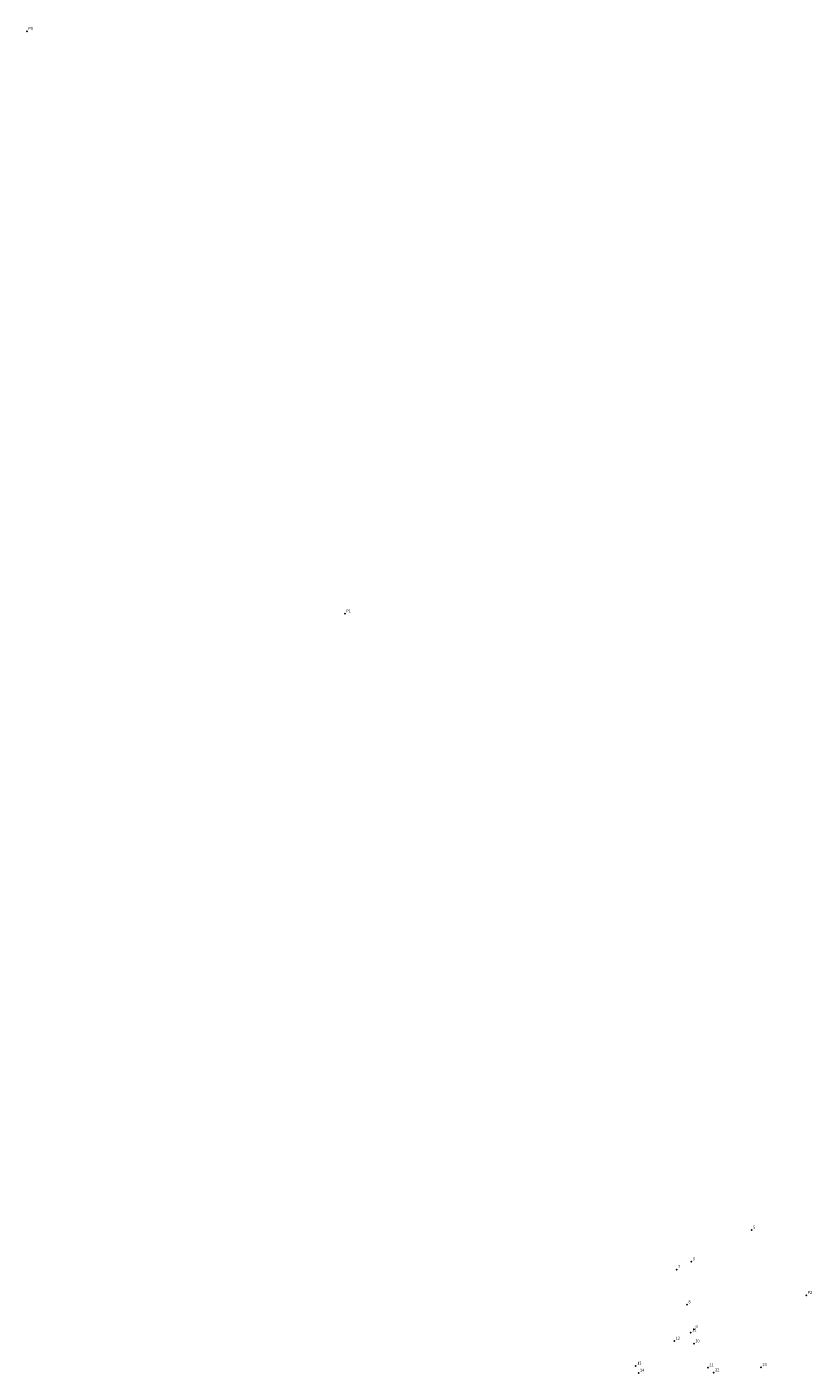
# Model space of a CAD drawing. Extents: x 189481 to 189688, y 1680188 to 1680869.
# Drawn here: x 189481 to 189679, y 1680529 to 1680869 of the extents above; entities that cross this region are included whole.
import ezdxf

# ---------------------------------------------------------------- set-up
doc = ezdxf.new("R2010")
doc.units = 0
doc.header["$MEASUREMENT"] = 0
doc.linetypes.add('CONTINUO', pattern=[0])
doc.layers.get('0').update_dxf_attribs({"linetype": 'CONTINUOUS'})
doc.layers.add('_TG', color=7, linetype='CONTINUO')
doc.styles.add('SIMPLEX', font='simplex', dxfattribs={"height": 0.2})

# ---------------------------------------------------------------- blocks, each defined once
blk = doc.blocks.new('SIMB_PONTO')
at = {"color": 0}
blk.add_point((0, 0), dxfattribs=at)
for tag in ['COTA', 'PONTO', 'DESC']:
    blk.add_attdef(tag, (0, 0), '', height=1)

msp = doc.modelspace()

# ---------------------------------------------------------------- block references
at = {"layer": '_TG', "color": 3}
ref = msp.add_blockref('SIMB_PONTO', (189480.796, 1680867.816), dxfattribs=at)
ref.add_attrib('PONTO', 'P0', (189481.146, 1680868.166), dxfattribs={"layer": '0', "color": 1, "height": 0.75, "style": 'SIMPLEX', "width": 0.954526, "flags": 8})
ref = msp.add_blockref('SIMB_PONTO', (189561.138174, 1680720.563318), dxfattribs=at)
ref.add_attrib('PONTO', 'P1', (189561.488174, 1680720.913318), dxfattribs={"layer": '0', "color": 1, "height": 0.75, "style": 'SIMPLEX', "width": 0.954526, "flags": 8})
ref = msp.add_blockref('SIMB_PONTO', (189663.8797, 1680564.7225), dxfattribs=at)
ref.add_attrib('PONTO', '5', (189664.2297, 1680565.0725), dxfattribs={"layer": '0', "color": 1, "height": 0.75, "style": 'SIMPLEX', "width": 0.954526, "flags": 8})
ref = msp.add_blockref('SIMB_PONTO', (189644.921221, 1680554.756501), dxfattribs=at)
ref.add_attrib('PONTO', '7', (189645.271221, 1680555.106501), dxfattribs={"layer": '0', "color": 1, "height": 0.75, "style": 'SIMPLEX', "width": 0.954526, "flags": 8})
ref = msp.add_blockref('SIMB_PONTO', (189648.657545, 1680556.731756), dxfattribs=at)
ref.add_attrib('PONTO', '6', (189649.007545, 1680557.081756), dxfattribs={"layer": '0', "color": 1, "height": 0.75, "style": 'SIMPLEX', "width": 0.954526, "flags": 8})
ref = msp.add_blockref('SIMB_PONTO', (189677.684385, 1680548.234544), dxfattribs=at)
ref.add_attrib('PONTO', 'P2', (189678.034385, 1680548.584544), dxfattribs={"layer": '0', "color": 1, "height": 0.75, "style": 'SIMPLEX', "width": 0.954526, "flags": 8})
ref = msp.add_blockref('SIMB_PONTO', (189647.562013, 1680545.883261), dxfattribs=at)
ref.add_attrib('PONTO', '8', (189647.912013, 1680546.233261), dxfattribs={"layer": '0', "color": 1, "height": 0.75, "style": 'SIMPLEX', "width": 0.954526, "flags": 8})
ref = msp.add_blockref('SIMB_PONTO', (189648.504779, 1680538.780257), dxfattribs=at)
ref.add_attrib('PONTO', '11', (189648.854779, 1680539.130257), dxfattribs={"layer": '0', "color": 1, "height": 0.75, "style": 'SIMPLEX', "width": 0.954526, "flags": 8})
ref = msp.add_blockref('SIMB_PONTO', (189649.349861, 1680539.613556), dxfattribs=at)
ref.add_attrib('PONTO', '9', (189649.699861, 1680539.963556), dxfattribs={"layer": '0', "color": 1, "height": 0.75, "style": 'SIMPLEX', "width": 0.954526, "flags": 8})
ref = msp.add_blockref('SIMB_PONTO', (189644.35559, 1680536.670432), dxfattribs=at)
ref.add_attrib('PONTO', '12', (189644.70559, 1680537.020432), dxfattribs={"layer": '0', "color": 1, "height": 0.75, "style": 'SIMPLEX', "width": 0.954526, "flags": 8})
ref = msp.add_blockref('SIMB_PONTO', (189649.288365, 1680535.996313), dxfattribs=at)
ref.add_attrib('PONTO', '10', (189649.638365, 1680536.346313), dxfattribs={"layer": '0', "color": 1, "height": 0.75, "style": 'SIMPLEX', "width": 0.954526, "flags": 8})
ref = msp.add_blockref('SIMB_PONTO', (189634.616525, 1680530.3517), dxfattribs=at)
ref.add_attrib('PONTO', '13', (189634.966525, 1680530.7017), dxfattribs={"layer": '0', "color": 1, "height": 0.75, "style": 'SIMPLEX', "width": 0.954526, "flags": 8})
ref = msp.add_blockref('SIMB_PONTO', (189635.318417, 1680528.580156), dxfattribs=at)
ref.add_attrib('PONTO', '14', (189635.668417, 1680528.930156), dxfattribs={"layer": '0', "color": 1, "height": 0.75, "style": 'SIMPLEX', "width": 0.954526, "flags": 8})
ref = msp.add_blockref('SIMB_PONTO', (189652.829262, 1680529.972193), dxfattribs=at)
ref.add_attrib('PONTO', '21', (189653.179262, 1680530.322193), dxfattribs={"layer": '0', "color": 1, "height": 0.75, "style": 'SIMPLEX', "width": 0.954526, "flags": 8})
ref = msp.add_blockref('SIMB_PONTO', (189654.298181, 1680528.674289), dxfattribs=at)
ref.add_attrib('PONTO', '22', (189654.648181, 1680529.024289), dxfattribs={"layer": '0', "color": 1, "height": 0.75, "style": 'SIMPLEX', "width": 0.954526, "flags": 8})
ref = msp.add_blockref('SIMB_PONTO', (189666.276181, 1680530.000237), dxfattribs=at)
ref.add_attrib('PONTO', '23', (189666.626181, 1680530.350237), dxfattribs={"layer": '0', "color": 1, "height": 0.75, "style": 'SIMPLEX', "width": 0.954526, "flags": 8})

doc.saveas('drawing.dxf')
